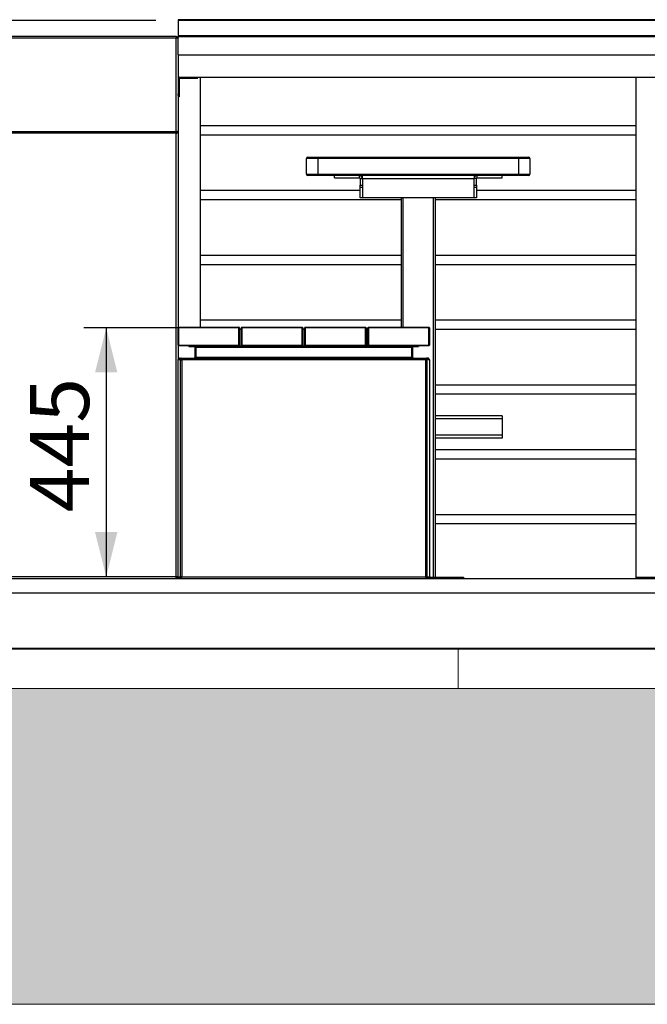
# Model space of a CAD drawing. Units: millimetres. Extents: x 0 to 299, y 3 to 200.
# Drawn here: x 86 to 114, y 9 to 53 of the extents above; entities that cross this region are included whole.
import ezdxf

# ---------------------------------------------------------------- set-up
doc = ezdxf.new("R2010")
doc.units = ezdxf.units.MM
doc.layers.add('ADAMA', color=7, linetype='Continuous')
doc.layers.add('FORMAT', color=7, linetype='Continuous')
doc.styles.add('SLDTEXTSTYLE1', font='TXT', dxfattribs={"width": 0.7})
doc.dimstyles.new('SLDDIMSTYLE1', dxfattribs={"dimtxt": 2.645833, "dimasz": 2, "dimexe": 0, "dimexo": 0.0625, "dimgap": 0.661458, "dimtad": 1, "dimdec": 1, "dimlfac": 40, "dimrnd": 1e-09, "dimzin": 12, "dimdsep": 46, "dimtxsty": 'SLDTEXTSTYLE1', "dimsah": 1, "dimcen": 0.09, "dimadec": 0, "dimazin": 3, "dimtfac": 1, "dimtdec": 1, "dimtofl": 0, "dimtmove": 0, "dimatfit": 3, "dimfxl": 0, "dimfrac": 2, "dimtolj": 1, "dimtzin": 12, "dimarcsym": 0})

# ---------------------------------------------------------------- blocks, each defined once
blk = doc.blocks.new('SW_HATCH_0')
at = {"color": 0, "linetype": 'Continuous', "lineweight": 18}
blk.add_line((105.833, 0), (105.833, 1.803), dxfattribs=at)
blk = doc.blocks.new('_D_5')
at = {"layer": 'ADAMA', "color": 7}
for p, q in [((92.3, 52.669), (21.539, 52.669)), ((22.539, 52.669), (22.539, 24.555)), ((29.8, 24.555), (21.539, 24.555))]:
    blk.add_line(p, q, dxfattribs=at)
for points in [[(22.539, 52.669), (22.039, 50.669), (23.039, 50.669)], [(22.539, 24.555), (23.039, 26.555), (22.039, 26.555)]]:
    blk.add_solid(points, dxfattribs=at)
at = {"layer": 'ADAMA', "color": 7, "insert": (19.129, 36.524), "char_height": 2.6458, "attachment_point": 1, "rotation": 90, "style": 'SLDTEXTSTYLE1'}
blk.add_mtext('1130', dxfattribs=at)
blk = doc.blocks.new('_D_7')
at = {"layer": 'ADAMA', "color": 7}
for p, q in [((95.134, 38.918), (89.084, 38.918)), ((90.084, 38.918), (90.084, 27.774)), ((92.466, 27.774), (89.084, 27.774))]:
    blk.add_line(p, q, dxfattribs=at)
for points in [[(90.084, 38.918), (89.584, 36.918), (90.584, 36.918)], [(90.084, 27.774), (90.584, 29.774), (89.584, 29.774)]]:
    blk.add_solid(points, dxfattribs=at)
at = {"layer": 'ADAMA', "color": 7, "insert": (86.673, 30.665), "char_height": 2.6458, "attachment_point": 1, "rotation": 90, "style": 'SLDTEXTSTYLE1'}
blk.add_mtext('445', dxfattribs=at)

msp = doc.modelspace()

# ---------------------------------------------------------------- hatches: boundary and pattern name
at = {"layer": 'ADAMA'}
h = msp.add_hatch(dxfattribs=at)
h.set_pattern_fill('DOTS', color=256, scale=1.66667, style=0)
h.paths.add_polyline_path([(298.9645, 22.7796), (-0.3113, 22.7796), (-0.3113, 8.6443), (298.9645, 8.6443)], flags=0)

# ---------------------------------------------------------------- linework, layer by layer
at = {"color": 7, "linetype": 'Continuous', "lineweight": 25}
for p, q in [((155.8002, 52.7052), (93.3002, 52.7052)), ((93.3002, 52.7052), (93.3002, 52.6691)), ((155.8002, 52.6691), (93.3002, 52.6691)), ((93.3002, 52.6691), (93.3002, 51.9757)), ((93.219, 51.874), (68.3815, 51.874)), ((93.2013, 51.9552), (68.3992, 51.9552)), ((93.219, 51.9552), (93.2013, 51.9552)), ((93.219, 51.9052), (93.2145, 51.9052)), ((93.219, 51.9552), (93.2485, 51.9552)), ((93.219, 51.9552), (93.219, 51.9052)), ((93.219, 51.9035), (93.2305, 51.9029)), ((93.219, 51.9035), (93.219, 51.874)), ((93.3002, 51.874), (93.219, 51.874)), ((93.219, 47.7052), (93.219, 51.874)), ((93.2485, 51.9494), (93.2485, 51.9552)), ((93.2944, 51.9035), (93.3002, 51.9035)), ((155.8002, 51.9757), (93.3002, 51.9757)), ((93.3002, 51.9757), (93.3002, 51.9552)), ((93.3002, 51.1302), (93.3002, 51.9552)), ((93.3002, 51.9552), (144.6315, 51.9552)), ((93.3002, 51.1302), (144.5502, 51.1302)), ((93.3002, 51.1302), (93.3002, 50.1302)), ((93.3002, 50.1302), (144.5502, 50.1302)), ((93.3002, 50.1302), (93.3002, 50.049)), ((93.3502, 50.049), (93.3002, 50.049)), ((93.3002, 50.049), (93.3002, 49.3802)), ((93.3502, 50.049), (93.3502, 49.3802)), ((93.3815, 50.1302), (93.3815, 50.0802)), ((94.1752, 50.0802), (93.3815, 50.0802)), ((94.1752, 50.0802), (94.1752, 50.1302)), ((94.3002, 38.9427), (94.3002, 50.1302)), ((113.8002, 27.7552), (113.8002, 50.1302)), ((93.3002, 49.3802), (93.3502, 49.3802)), ((93.3002, 49.3144), (93.3002, 49.3802)), ((93.3502, 49.3802), (93.3502, 49.2552)), ((93.3002, 49.3144), (93.3002, 47.624)), ((93.3502, 49.2552), (93.3002, 49.2552)), ((93.219, 47.624), (82.1315, 47.624)), ((82.1492, 47.7052), (93.2013, 47.7052)), ((93.219, 47.7052), (93.2013, 47.7052)), ((93.219, 47.6552), (93.2145, 47.6552)), ((93.219, 47.7052), (93.219, 47.6552)), ((93.219, 47.6376), (93.219, 47.6552)), ((93.2483, 47.6343), (93.219, 47.6376)), ((93.219, 47.6376), (93.2482, 47.6344)), ((93.219, 47.6376), (93.219, 47.624)), ((93.219, 27.7865), (93.219, 47.624)), ((93.3002, 47.624), (93.219, 47.624)), ((93.3002, 47.624), (93.3002, 38.9177)), ((113.8002, 47.9552), (94.3002, 47.9552)), ((94.3002, 47.5552), (113.8002, 47.5552)), ((99.5502, 46.4927), (99.0502, 46.4927)), ((99.0502, 45.7927), (99.0502, 46.4927)), ((99.1127, 46.5552), (99.5502, 46.5552)), ((99.5502, 46.4927), (99.5502, 46.5552)), ((99.5502, 46.5552), (108.5502, 46.5552)), ((99.5502, 46.4927), (99.5502, 45.7927)), ((108.5502, 46.4927), (99.5502, 46.4927)), ((108.5502, 46.4927), (108.5502, 46.5552)), ((108.5502, 46.5552), (108.9877, 46.5552)), ((109.0502, 46.4927), (108.5502, 46.4927)), ((108.5502, 45.7927), (108.5502, 46.4927)), ((109.0502, 46.4927), (109.0502, 45.7927)), ((99.0502, 45.7927), (99.5502, 45.7927)), ((99.5502, 45.7302), (99.1127, 45.7302)), ((99.5502, 45.7302), (99.5502, 45.7927)), ((99.5502, 45.7927), (108.5502, 45.7927)), ((108.5502, 45.7302), (99.5502, 45.7302)), ((100.3002, 45.6302), (100.3002, 45.7302)), ((100.3002, 45.6302), (101.419, 45.6302)), ((101.419, 45.6302), (101.419, 45.7302)), ((101.4502, 45.599), (101.5502, 45.599)), ((101.4502, 45.599), (101.4502, 45.3076)), ((101.5502, 45.599), (101.5502, 45.7302)), ((101.5502, 45.599), (101.5502, 45.3076)), ((101.5502, 45.599), (106.5502, 45.599)), ((106.5502, 45.7302), (106.5502, 45.599)), ((106.6502, 45.599), (106.5502, 45.599)), ((106.5502, 45.3076), (106.5502, 45.599)), ((106.6502, 45.3076), (106.6502, 45.599)), ((106.6815, 45.6302), (106.6815, 45.7302)), ((106.6815, 45.6302), (107.8002, 45.6302)), ((107.8002, 45.6302), (107.8002, 45.7302)), ((108.5502, 45.7927), (108.5502, 45.7302)), ((108.5502, 45.7927), (109.0502, 45.7927)), ((108.9877, 45.7302), (108.5502, 45.7302)), ((101.4502, 45.0552), (94.3002, 45.0552)), ((101.4502, 45.3076), (101.5502, 45.3076)), ((101.4502, 45.1993), (101.4502, 45.3076)), ((101.5502, 45.1993), (101.4502, 45.1993)), ((101.4502, 44.747), (101.4502, 45.1993)), ((101.5502, 45.3076), (101.5502, 45.1993)), ((101.5502, 45.1993), (101.5502, 44.747)), ((106.5502, 45.3076), (106.6502, 45.3076)), ((106.5502, 45.1993), (106.5502, 45.3076)), ((106.6502, 45.1993), (106.5502, 45.1993)), ((106.5502, 44.747), (106.5502, 45.1993)), ((106.6502, 45.3076), (106.6502, 45.1993)), ((106.6502, 45.1993), (106.6502, 44.747)), ((113.8002, 45.0552), (106.6502, 45.0552)), ((94.3002, 44.6552), (103.3002, 44.6552)), ((101.4502, 44.747), (101.5502, 44.747)), ((101.4502, 44.7302), (101.4502, 44.747)), ((101.5502, 44.7302), (101.4502, 44.7302)), ((101.5502, 44.747), (101.5502, 44.7302)), ((106.5502, 44.7302), (101.5502, 44.7302)), ((103.3002, 38.9427), (103.3002, 44.7302)), ((103.3627, 44.7302), (103.3627, 38.9427)), ((104.7377, 27.7552), (104.7377, 44.7302)), ((104.8002, 44.7302), (104.8002, 27.7552)), ((104.8002, 44.6552), (113.8002, 44.6552)), ((106.5502, 44.747), (106.6502, 44.747)), ((106.5502, 44.7302), (106.5502, 44.747)), ((106.6502, 44.7302), (106.5502, 44.7302)), ((106.6502, 44.747), (106.6502, 44.7302)), ((103.3002, 42.1552), (94.3002, 42.1552)), ((113.8002, 42.1552), (104.8002, 42.1552)), ((94.3002, 41.7552), (103.3002, 41.7552)), ((104.8002, 41.7552), (113.8002, 41.7552)), ((103.3002, 39.2552), (94.3002, 39.2552)), ((113.8002, 39.2552), (104.8002, 39.2552)), ((93.3252, 38.9177), (93.3002, 38.9177)), ((93.3002, 38.1427), (93.3002, 38.9177)), ((93.3252, 38.9177), (93.3252, 38.9427)), ((93.3252, 38.9427), (96.0252, 38.9427)), ((96.0252, 38.9177), (93.3252, 38.9177)), ((93.3252, 38.9177), (93.3252, 38.1427)), ((96.0252, 38.9427), (96.0252, 38.9177)), ((96.0252, 38.1427), (96.0252, 38.9177)), ((96.0502, 38.9177), (96.0252, 38.9177)), ((96.0502, 38.9177), (96.0502, 38.1427)), ((96.0502, 38.8552), (96.1336, 38.8552)), ((96.1586, 38.9177), (96.1336, 38.9177)), ((96.1336, 38.1427), (96.1336, 38.9177)), ((96.1586, 38.9177), (96.1586, 38.9427)), ((96.1586, 38.9427), (98.8586, 38.9427)), ((98.8586, 38.9177), (96.1586, 38.9177)), ((96.1586, 38.9177), (96.1586, 38.1427)), ((98.8586, 38.9177), (98.8586, 38.9427)), ((98.8586, 38.1427), (98.8586, 38.9177)), ((98.8836, 38.9177), (98.8586, 38.9177)), ((98.8836, 38.9177), (98.8836, 38.1427)), ((98.8836, 38.8552), (98.9669, 38.8552)), ((98.9669, 38.1427), (98.9669, 38.9177)), ((98.9919, 38.9177), (98.9669, 38.9177)), ((98.9919, 38.9177), (98.9919, 38.9427)), ((98.9919, 38.9427), (101.6919, 38.9427)), ((101.6919, 38.9177), (98.9919, 38.9177)), ((98.9919, 38.9177), (98.9919, 38.1427)), ((101.6919, 38.9177), (101.6919, 38.9427)), ((101.6919, 38.1427), (101.6919, 38.9177)), ((101.7169, 38.9177), (101.6919, 38.9177)), ((101.7169, 38.9177), (101.7169, 38.1427)), ((101.7169, 38.8552), (101.8002, 38.8552)), ((101.8002, 38.1427), (101.8002, 38.9177)), ((101.8252, 38.9177), (101.8002, 38.9177)), ((101.8252, 38.9177), (101.8252, 38.9427)), ((101.8252, 38.9427), (104.5252, 38.9427)), ((104.5252, 38.9177), (101.8252, 38.9177)), ((101.8252, 38.9177), (101.8252, 38.1427)), ((104.5252, 38.9177), (104.5252, 38.9427)), ((104.5252, 38.1427), (104.5252, 38.9177)), ((104.5502, 38.9177), (104.5252, 38.9177)), ((104.5502, 38.9177), (104.5502, 38.1427)), ((104.8002, 38.8552), (113.8002, 38.8552)), ((93.3252, 38.1427), (93.3002, 38.1427)), ((93.3002, 38.1427), (93.3002, 37.4865)), ((93.3252, 38.1177), (93.3252, 38.1427)), ((93.3252, 38.1427), (96.0252, 38.1427)), ((96.0252, 38.1177), (93.3252, 38.1177)), ((93.7877, 38.1177), (93.7877, 38.0802)), ((93.7877, 38.0802), (94.019, 38.0802)), ((94.019, 38.0802), (94.019, 38.1177)), ((94.0502, 38.049), (94.0502, 37.5865)), ((94.0502, 38.049), (94.0877, 38.049)), ((94.0877, 38.049), (94.0877, 37.5865)), ((94.1058, 38.1177), (94.1058, 38.0802)), ((94.1058, 38.0802), (103.7447, 38.0802)), ((94.1058, 38.0802), (94.1058, 38.049)), ((94.1058, 38.049), (103.7447, 38.049)), ((94.1058, 37.5865), (94.1058, 38.049)), ((96.0252, 38.1427), (96.0252, 38.1177)), ((96.0502, 38.1427), (96.0252, 38.1427)), ((96.0252, 38.1177), (96.1586, 38.1177)), ((96.1586, 38.1427), (96.1336, 38.1427)), ((96.1586, 38.1177), (96.1586, 38.1427)), ((96.1586, 38.1427), (98.8586, 38.1427)), ((98.8586, 38.1177), (96.1586, 38.1177)), ((98.8836, 38.1427), (98.8586, 38.1427)), ((98.8586, 38.1177), (98.8586, 38.1427)), ((98.8586, 38.1177), (98.9919, 38.1177)), ((98.9919, 38.1427), (98.9669, 38.1427)), ((98.9919, 38.1427), (101.6919, 38.1427)), ((98.9919, 38.1177), (98.9919, 38.1427)), ((101.6919, 38.1177), (98.9919, 38.1177)), ((101.7169, 38.1427), (101.6919, 38.1427)), ((101.6919, 38.1177), (101.6919, 38.1427)), ((101.6919, 38.1177), (101.8252, 38.1177)), ((101.8252, 38.1427), (101.8002, 38.1427)), ((101.8252, 38.1177), (101.8252, 38.1427)), ((101.8252, 38.1427), (104.5252, 38.1427)), ((104.5252, 38.1177), (101.8252, 38.1177)), ((103.7447, 38.1177), (103.7447, 38.0802)), ((103.7447, 38.049), (103.7447, 38.0802)), ((103.7447, 38.049), (103.7447, 37.5865)), ((103.8002, 38.049), (103.7627, 38.049)), ((103.7627, 37.5865), (103.7627, 38.049)), ((103.8002, 37.5865), (103.8002, 38.049)), ((103.8315, 38.0802), (103.8315, 38.1177)), ((103.8315, 38.0802), (104.0627, 38.0802)), ((104.0627, 38.1177), (104.0627, 38.0802)), ((104.5502, 38.1427), (104.5252, 38.1427)), ((104.5252, 38.1177), (104.5252, 38.1427)), ((93.3002, 27.774), (93.3002, 37.4865)), ((93.369, 37.5552), (93.369, 37.5177)), ((93.369, 37.5552), (93.4245, 37.5552)), ((93.369, 37.5177), (93.3871, 37.5177)), ((93.4176, 37.516), (93.3911, 37.516)), ((93.3975, 37.5061), (93.3975, 27.7543)), ((93.4245, 37.5552), (104.4259, 37.5552)), ((93.4245, 37.5552), (93.4245, 37.5177)), ((93.4441, 37.4964), (93.4441, 37.5096)), ((104.3843, 37.4865), (93.4662, 37.4865)), ((93.4662, 37.4865), (93.4662, 27.774)), ((94.0502, 37.5865), (94.0877, 37.5865)), ((103.7447, 37.5865), (94.1058, 37.5865)), ((94.1058, 37.5865), (94.1058, 37.5552)), ((103.7447, 37.5552), (103.7447, 37.5865)), ((103.8002, 37.5865), (103.7627, 37.5865)), ((104.3843, 27.774), (104.3843, 37.4865)), ((104.4063, 37.5092), (104.4063, 37.4964)), ((104.4259, 37.5552), (104.4259, 37.5177)), ((104.4815, 37.5552), (104.4259, 37.5552)), ((104.4329, 37.516), (104.4594, 37.516)), ((104.453, 27.7543), (104.453, 37.5061)), ((104.4815, 37.5177), (104.4634, 37.5177)), ((104.4815, 37.5552), (104.4815, 37.5177)), ((104.5502, 37.4865), (104.5502, 27.774)), ((113.8002, 36.3552), (104.8002, 36.3552)), ((104.8002, 35.9552), (113.8002, 35.9552)), ((107.8002, 34.9802), (104.8002, 34.9802)), ((107.8002, 34.8502), (104.8002, 34.8502)), ((107.8002, 34.9802), (107.8002, 34.8502)), ((107.8002, 34.8502), (107.8002, 34.1102)), ((107.8002, 34.1102), (104.8002, 34.1102)), ((107.8002, 33.9802), (104.8002, 33.9802)), ((107.8002, 34.1102), (107.8002, 33.9802)), ((113.8002, 33.4552), (104.8002, 33.4552)), ((104.8002, 33.0552), (113.8002, 33.0552)), ((113.8002, 30.5552), (104.8002, 30.5552)), ((104.8002, 30.1552), (113.8002, 30.1552)), ((82.1315, 27.7865), (93.219, 27.7865)), ((93.219, 27.7865), (93.3002, 27.7865)), ((93.219, 27.7865), (93.219, 27.7729)), ((93.219, 27.7729), (93.2478, 27.7761)), ((93.219, 27.7729), (93.219, 27.7588)), ((93.2337, 27.7594), (93.219, 27.7588)), ((93.3002, 27.7052), (93.3002, 27.774)), ((93.4441, 27.7511), (93.4441, 27.764)), ((93.4662, 27.774), (104.3843, 27.774)), ((104.4063, 27.764), (104.4063, 27.7511)), ((30.8002, 27.7052), (155.8002, 27.7052)), ((93.2145, 27.7552), (93.219, 27.7552)), ((93.2288, 27.757), (93.219, 27.757)), ((93.219, 27.7052), (93.219, 27.7552)), ((93.2285, 27.7552), (93.219, 27.7552)), ((93.2485, 27.7115), (93.2485, 27.7052)), ((93.3002, 27.757), (93.2936, 27.757)), ((93.369, 27.7052), (93.369, 27.7427)), ((93.369, 27.7427), (93.4245, 27.7427)), ((93.4176, 27.7445), (93.3911, 27.7445)), ((93.4245, 27.7052), (93.4245, 27.7427)), ((104.4259, 27.7052), (104.4259, 27.7427)), ((104.4815, 27.7427), (104.4259, 27.7427)), ((104.4329, 27.7445), (104.4594, 27.7445)), ((104.4815, 27.7052), (104.4815, 27.7427)), ((104.4864, 27.7552), (104.5058, 27.7552)), ((104.5465, 27.7552), (105.7002, 27.7552)), ((105.7002, 27.7552), (105.7002, 27.7052)), ((105.7002, 27.7552), (106.0752, 27.7552)), ((106.0752, 27.7552), (106.0752, 27.7052)), ((113.8002, 27.7052), (113.8002, 27.7552)), ((113.8002, 27.7552), (114.8002, 27.7552)), ((30.8002, 27.0552), (155.8002, 27.0552)), ((30.8002, 24.5552), (155.8002, 24.5552))]:
    msp.add_line(p, q, dxfattribs=at)
for centre, radius, start, end in [((93.3815, 50.049), 0.0813, 90, 180), ((93.3815, 50.049), 0.0313, 90, 180), ((99.1127, 46.4927), 0.0625, 90, 180), ((108.9877, 46.4927), 0.0625, 0, 90), ((99.1127, 45.7927), 0.0625, 180, 270), ((101.419, 45.599), 0.1313, 0, 90), ((101.419, 45.599), 0.0312, 0, 90), ((106.6815, 45.599), 0.1313, 90, 180), ((106.6815, 45.599), 0.0313, 90, 180), ((108.9877, 45.7927), 0.0625, 270, 0), ((93.3252, 38.9177), 0.025, 90, 180), ((96.0252, 38.9177), 0.025, 0, 90), ((96.1586, 38.9177), 0.025, 90, 180), ((98.8586, 38.9177), 0.025, 0, 90), ((98.9919, 38.9177), 0.025, 90, 180), ((101.6919, 38.9177), 0.025, 0, 90), ((101.8252, 38.9177), 0.025, 90, 180), ((104.5252, 38.9177), 0.025, 0, 90), ((93.3252, 38.1427), 0.025, 180, 270), ((94.019, 38.049), 0.0688, 0, 90), ((94.019, 38.049), 0.0313, 0, 90), ((96.0252, 38.1427), 0.025, 270, 0), ((96.1586, 38.1427), 0.025, 180, 270), ((98.8586, 38.1427), 0.025, 270, 0), ((98.9919, 38.1427), 0.025, 180, 270), ((101.6919, 38.1427), 0.025, 270, 0), ((101.8252, 38.1427), 0.025, 180, 270), ((103.8315, 38.049), 0.0688, 90, 180), ((103.8315, 38.049), 0.0312, 90, 180), ((104.5252, 38.1427), 0.025, 270, 0), ((94.019, 37.5865), 0.0312, 270, 0), ((94.019, 37.5865), 0.0687, 332.96431, 0), ((103.8315, 37.5865), 0.0687, 180, 207.03569), ((103.8315, 37.5865), 0.0312, 180, 270)]:
    msp.add_arc(centre, radius, start, end, dxfattribs=at)
for points, knots in [([(93.2013, 51.9552), (93.202, 51.9552), (93.2028, 51.9547), (93.2042, 51.9526), (93.205, 51.9511), (93.2065, 51.947), (93.2072, 51.9445), (93.2087, 51.9386), (93.2094, 51.9352), (93.2109, 51.9277), (93.2116, 51.9236), (93.2131, 51.9147), (93.2138, 51.91), (93.2153, 51.9003), (93.216, 51.8951), (93.2175, 51.8846), (93.2182, 51.8793), (93.219, 51.874)], [0, 0, 0, 0, 0.125, 0.125, 0.25, 0.25, 0.375, 0.375, 0.5, 0.5, 0.625, 0.625, 0.75, 0.75, 0.875, 0.875, 1, 1, 1, 1]), ([(93.219, 51.9552), (93.2296, 51.9552), (93.2402, 51.9531), (93.2599, 51.945), (93.2689, 51.939), (93.284, 51.9239), (93.29, 51.9149), (93.2981, 51.8952), (93.3002, 51.8846), (93.3002, 51.874)], [0, 0, 0, 0, 0.25, 0.25, 0.5, 0.5, 0.75, 0.75, 1, 1, 1, 1]), ([(93.219, 51.9052), (93.2231, 51.9052), (93.2272, 51.9044), (93.2347, 51.9013), (93.2382, 51.899), (93.244, 51.8932), (93.2463, 51.8897), (93.2494, 51.8822), (93.2502, 51.8781), (93.2502, 51.874)], [0, 0, 0, 0, 0.25, 0.25, 0.5, 0.5, 0.75, 0.75, 1, 1, 1, 1]), ([(93.2485, 51.9552), (93.2455, 51.9552), (93.2424, 51.9553), (93.2393, 51.9514), (93.2392, 51.9512)], [0, 0, 0, 0, 0.9549261, 1, 1, 1, 1]), ([(93.2897, 51.8885), (93.2934, 51.8915), (93.2994, 51.8965), (93.3, 51.9015), (93.3002, 51.9035)], [0, 0, 0, 0, 0.6041812, 1, 1, 1, 1]), ([(93.2013, 47.7052), (93.202, 47.7052), (93.2028, 47.7047), (93.2042, 47.7026), (93.205, 47.7011), (93.2065, 47.697), (93.2072, 47.6945), (93.2087, 47.6886), (93.2094, 47.6852), (93.2109, 47.6777), (93.2116, 47.6736), (93.2131, 47.6647), (93.2138, 47.66), (93.2153, 47.6503), (93.216, 47.6451), (93.2175, 47.6346), (93.2182, 47.6293), (93.219, 47.624)], [0, 0, 0, 0, 0.125, 0.125, 0.25, 0.25, 0.375, 0.375, 0.5, 0.5, 0.625, 0.625, 0.75, 0.75, 0.875, 0.875, 1, 1, 1, 1]), ([(93.3002, 47.624), (93.3002, 47.6293), (93.2997, 47.6346), (93.2976, 47.645), (93.2961, 47.6502), (93.292, 47.66), (93.2895, 47.6647), (93.2836, 47.6735), (93.2802, 47.6777), (93.2727, 47.6852), (93.2686, 47.6885), (93.2597, 47.6945), (93.255, 47.697), (93.2453, 47.701), (93.2401, 47.7026), (93.2296, 47.7047), (93.2243, 47.7052), (93.219, 47.7052)], [0, 0, 0, 0, 0.125, 0.125, 0.25, 0.25, 0.375, 0.375, 0.5, 0.5, 0.625, 0.625, 0.75, 0.75, 0.875, 0.875, 1, 1, 1, 1]), ([(93.2502, 47.624), (93.2502, 47.6281), (93.2494, 47.6321), (93.2463, 47.6397), (93.244, 47.6432), (93.2353, 47.6519), (93.2272, 47.6552), (93.219, 47.6552)], [0, 0, 0, 0, 0.25, 0.25, 0.5, 0.5, 1, 1, 1, 1]), ([(93.2502, 47.624), (93.2502, 47.6251), (93.2494, 47.6262), (93.2463, 47.6285), (93.244, 47.6296), (93.2382, 47.6319), (93.2347, 47.633), (93.2272, 47.6353), (93.2231, 47.6364), (93.219, 47.6376)], [0, 0, 0, 0, 0.25, 0.25, 0.5, 0.5, 0.75, 0.75, 1, 1, 1, 1]), ([(93.369, 37.5552), (93.3644, 37.5552), (93.36, 37.5548), (93.3512, 37.553), (93.3468, 37.5517), (93.3385, 37.5483), (93.3345, 37.5462), (93.3271, 37.5412), (93.3236, 37.5383), (93.3172, 37.5319), (93.3143, 37.5285), (93.3094, 37.521), (93.3072, 37.517), (93.3038, 37.5087), (93.3025, 37.5044), (93.3007, 37.4956), (93.3002, 37.491), (93.3002, 37.4865)], [0, 0, 0, 0, 0.125, 0.125, 0.25, 0.25, 0.375, 0.375, 0.5, 0.5, 0.625, 0.625, 0.75, 0.75, 0.875, 0.875, 1, 1, 1, 1]), ([(93.3002, 37.4865), (93.3002, 37.4877), (93.3012, 37.4889), (93.3051, 37.4914), (93.3081, 37.4926), (93.3156, 37.4951), (93.3201, 37.4963), (93.3306, 37.4988), (93.3364, 37.5), (93.3489, 37.5025), (93.3555, 37.5037), (93.369, 37.5061), (93.3758, 37.5074), (93.389, 37.5098), (93.3954, 37.5111), (93.4073, 37.5135), (93.4128, 37.5147), (93.4176, 37.516)], [0, 0, 0, 0, 0.125, 0.125, 0.25, 0.25, 0.375, 0.375, 0.5, 0.5, 0.625, 0.625, 0.75, 0.75, 0.875, 0.875, 1, 1, 1, 1]), ([(93.369, 37.5177), (93.365, 37.5173), (93.3564, 37.5162), (93.3464, 37.5098), (93.3433, 37.5034), (93.3422, 37.5011)], [0, 0, 0, 0, 0.3618465, 0.7763518, 1, 1, 1, 1]), ([(93.3697, 37.5064), (93.3715, 37.5072), (93.3764, 37.5091), (93.384, 37.5123), (93.3887, 37.5147), (93.3911, 37.516)], [0, 0, 0, 0, 0.22637051, 0.61318525, 1, 1, 1, 1]), ([(93.4176, 37.516), (93.4128, 37.5147), (93.4088, 37.5135), (93.4024, 37.5111), (93.4001, 37.5098), (93.3975, 37.5074), (93.3971, 37.5061), (93.3984, 37.5037), (93.4001, 37.5025), (93.4053, 37.5), (93.4088, 37.4988), (93.4173, 37.4963), (93.4224, 37.4951), (93.4336, 37.4926), (93.4398, 37.4914), (93.4527, 37.4889), (93.4595, 37.4877), (93.4662, 37.4865)], [0, 0, 0, 0, 0.125, 0.125, 0.25, 0.25, 0.375, 0.375, 0.5, 0.5, 0.625, 0.625, 0.75, 0.75, 0.875, 0.875, 1, 1, 1, 1]), ([(93.4662, 37.4865), (93.4645, 37.491), (93.4627, 37.4955), (93.4593, 37.5043), (93.4575, 37.5086), (93.454, 37.517), (93.4523, 37.5209), (93.4489, 37.5284), (93.4471, 37.5319), (93.4436, 37.5383), (93.4419, 37.5411), (93.4384, 37.5461), (93.4367, 37.5483), (93.4332, 37.5517), (93.4315, 37.553), (93.428, 37.5548), (93.4263, 37.5552), (93.4245, 37.5552)], [0, 0, 0, 0, 0.125, 0.125, 0.25, 0.25, 0.375, 0.375, 0.5, 0.5, 0.625, 0.625, 0.75, 0.75, 0.875, 0.875, 1, 1, 1, 1]), ([(93.4662, 37.4865), (93.4627, 37.4906), (93.4593, 37.4946), (93.4523, 37.5023), (93.4489, 37.5057), (93.4419, 37.5115), (93.4384, 37.5138), (93.4315, 37.5169), (93.428, 37.5177), (93.4245, 37.5177)], [0, 0, 0, 0, 0.25, 0.25, 0.5, 0.5, 0.75, 0.75, 1, 1, 1, 1]), ([(93.439, 37.5125), (93.4389, 37.5124), (93.4369, 37.5111), (93.4353, 37.5086), (93.4346, 37.5049), (93.4369, 37.5012), (93.4417, 37.4975), (93.4486, 37.4939), (93.457, 37.4902), (93.4631, 37.4877), (93.4662, 37.4865)], [0, 0, 0, 0, 0.0096171, 0.1511003, 0.2925836, 0.4340669, 0.5755502, 0.7170334, 0.8585167, 1, 1, 1, 1]), ([(104.4259, 37.5552), (104.4242, 37.5552), (104.4225, 37.5548), (104.419, 37.553), (104.4173, 37.5517), (104.4138, 37.5483), (104.4121, 37.5462), (104.4086, 37.5412), (104.4068, 37.5383), (104.4034, 37.5319), (104.4016, 37.5285), (104.3982, 37.521), (104.3964, 37.517), (104.393, 37.5087), (104.3912, 37.5044), (104.3878, 37.4956), (104.386, 37.491), (104.3843, 37.4865)], [0, 0, 0, 0, 0.125, 0.125, 0.25, 0.25, 0.375, 0.375, 0.5, 0.5, 0.625, 0.625, 0.75, 0.75, 0.875, 0.875, 1, 1, 1, 1]), ([(104.4259, 37.5177), (104.4224, 37.5177), (104.419, 37.5169), (104.412, 37.5138), (104.4086, 37.5115), (104.4016, 37.5057), (104.3982, 37.5023), (104.3912, 37.4947), (104.3878, 37.4906), (104.3843, 37.4865)], [0, 0, 0, 0, 0.25, 0.25, 0.5, 0.5, 0.75, 0.75, 1, 1, 1, 1]), ([(104.3843, 37.4865), (104.391, 37.4877), (104.3978, 37.4889), (104.4107, 37.4914), (104.4168, 37.4926), (104.4281, 37.4951), (104.4331, 37.4963), (104.4417, 37.4988), (104.4452, 37.5), (104.4504, 37.5025), (104.452, 37.5037), (104.4533, 37.5061), (104.453, 37.5074), (104.4504, 37.5098), (104.4481, 37.5111), (104.4417, 37.5135), (104.4376, 37.5147), (104.4329, 37.516)], [0, 0, 0, 0, 0.125, 0.125, 0.25, 0.25, 0.375, 0.375, 0.5, 0.5, 0.625, 0.625, 0.75, 0.75, 0.875, 0.875, 1, 1, 1, 1]), ([(104.3843, 37.4865), (104.3904, 37.4889), (104.3965, 37.4914), (104.4067, 37.4963), (104.4108, 37.4988), (104.4155, 37.5037), (104.4161, 37.5061), (104.4137, 37.5111), (104.4107, 37.5135), (104.4063, 37.516)], [0, 0, 0, 0, 0.25, 0.25, 0.5, 0.5, 0.75, 0.75, 1, 1, 1, 1]), ([(104.4329, 37.516), (104.4376, 37.5147), (104.4431, 37.5135), (104.455, 37.5111), (104.4614, 37.5098), (104.4747, 37.5074), (104.4815, 37.5061), (104.4949, 37.5037), (104.5016, 37.5025), (104.514, 37.5), (104.5199, 37.4988), (104.5303, 37.4963), (104.5349, 37.4951), (104.5424, 37.4926), (104.5453, 37.4914), (104.5492, 37.4889), (104.5502, 37.4877), (104.5502, 37.4865)], [0, 0, 0, 0, 0.125, 0.125, 0.25, 0.25, 0.375, 0.375, 0.5, 0.5, 0.625, 0.625, 0.75, 0.75, 0.875, 0.875, 1, 1, 1, 1]), ([(104.4594, 37.516), (104.4617, 37.5147), (104.4664, 37.5123), (104.4741, 37.5091), (104.4789, 37.5072), (104.4807, 37.5064)], [0, 0, 0, 0, 0.3868147, 0.7736295, 1, 1, 1, 1]), ([(104.5502, 37.4865), (104.5502, 37.491), (104.5498, 37.4955), (104.548, 37.5043), (104.5467, 37.5086), (104.5433, 37.517), (104.5412, 37.5209), (104.5362, 37.5284), (104.5333, 37.5319), (104.5269, 37.5383), (104.5235, 37.5411), (104.516, 37.5461), (104.512, 37.5483), (104.5037, 37.5517), (104.4994, 37.553), (104.4906, 37.5548), (104.486, 37.5552), (104.4815, 37.5552)], [0, 0, 0, 0, 0.125, 0.125, 0.25, 0.25, 0.375, 0.375, 0.5, 0.5, 0.625, 0.625, 0.75, 0.75, 0.875, 0.875, 1, 1, 1, 1]), ([(104.5085, 37.5011), (104.5067, 37.5041), (104.5026, 37.5111), (104.4922, 37.5167), (104.4846, 37.5174), (104.4815, 37.5177)], [0, 0, 0, 0, 0.3097597, 0.7227409, 1, 1, 1, 1]), ([(93.219, 27.7865), (93.2182, 27.7811), (93.2175, 27.7758), (93.216, 27.7654), (93.2153, 27.7603), (93.2138, 27.7505), (93.2131, 27.7458), (93.2116, 27.737), (93.2109, 27.7328), (93.2094, 27.7253), (93.2087, 27.7219), (93.2072, 27.716), (93.2065, 27.7135), (93.205, 27.7094), (93.2043, 27.7078), (93.2028, 27.7058), (93.202, 27.7052), (93.2013, 27.7052)], [0, 0, 0, 0, 0.125, 0.125, 0.25, 0.25, 0.375, 0.375, 0.5, 0.5, 0.625, 0.625, 0.75, 0.75, 0.875, 0.875, 1, 1, 1, 1]), ([(93.219, 27.7052), (93.2243, 27.7052), (93.2296, 27.7058), (93.24, 27.7078), (93.2452, 27.7094), (93.255, 27.7135), (93.2597, 27.716), (93.2685, 27.7219), (93.2727, 27.7253), (93.2802, 27.7328), (93.2835, 27.7368), (93.2895, 27.7457), (93.292, 27.7504), (93.296, 27.7602), (93.2976, 27.7653), (93.2997, 27.7758), (93.3002, 27.7811), (93.3002, 27.7865)], [0, 0, 0, 0, 0.125, 0.125, 0.25, 0.25, 0.375, 0.375, 0.5, 0.5, 0.625, 0.625, 0.75, 0.75, 0.875, 0.875, 1, 1, 1, 1]), ([(93.219, 27.7552), (93.2231, 27.7552), (93.2271, 27.756), (93.2347, 27.7592), (93.2382, 27.7615), (93.2469, 27.7702), (93.2502, 27.7782), (93.2502, 27.7865)], [0, 0, 0, 0, 0.25, 0.25, 0.5, 0.5, 1, 1, 1, 1]), ([(93.219, 27.7729), (93.2231, 27.774), (93.2272, 27.7752), (93.2347, 27.7774), (93.2382, 27.7786), (93.244, 27.7808), (93.2463, 27.782), (93.2494, 27.7842), (93.2502, 27.7854), (93.2502, 27.7865)], [0, 0, 0, 0, 0.25, 0.25, 0.5, 0.5, 0.75, 0.75, 1, 1, 1, 1]), ([(93.4176, 27.7445), (93.408, 27.747), (93.3956, 27.7494), (93.3692, 27.7543), (93.3551, 27.7568), (93.3302, 27.7617), (93.3193, 27.7642), (93.3043, 27.7691), (93.3002, 27.7715), (93.3002, 27.774)], [0, 0, 0, 0, 0.25, 0.25, 0.5, 0.5, 0.75, 0.75, 1, 1, 1, 1]), ([(93.3002, 27.774), (93.3002, 27.765), (93.302, 27.756), (93.3089, 27.7394), (93.314, 27.7317), (93.3267, 27.719), (93.3344, 27.7139), (93.351, 27.707), (93.36, 27.7052), (93.369, 27.7052)], [0, 0, 0, 0, 0.25, 0.25, 0.5, 0.5, 0.75, 0.75, 1, 1, 1, 1]), ([(93.3419, 27.7594), (93.3434, 27.7568), (93.3469, 27.7506), (93.3568, 27.7442), (93.3649, 27.7432), (93.369, 27.7427)], [0, 0, 0, 0, 0.2708121, 0.635406, 1, 1, 1, 1]), ([(93.4662, 27.774), (93.4527, 27.7715), (93.4392, 27.7691), (93.4168, 27.7642), (93.4079, 27.7617), (93.3975, 27.7568), (93.3961, 27.7543), (93.4014, 27.7494), (93.408, 27.747), (93.4176, 27.7445)], [0, 0, 0, 0, 0.25, 0.25, 0.5, 0.5, 0.75, 0.75, 1, 1, 1, 1]), ([(93.4245, 27.7427), (93.428, 27.7427), (93.4315, 27.7435), (93.4384, 27.7467), (93.4419, 27.749), (93.4488, 27.7548), (93.4523, 27.7582), (93.4593, 27.7658), (93.4627, 27.7699), (93.4662, 27.774)], [0, 0, 0, 0, 0.25, 0.25, 0.5, 0.5, 0.75, 0.75, 1, 1, 1, 1]), ([(93.4245, 27.7052), (93.428, 27.7052), (93.4315, 27.707), (93.4384, 27.7139), (93.4419, 27.719), (93.4488, 27.7317), (93.4523, 27.7394), (93.4593, 27.756), (93.4627, 27.765), (93.4662, 27.774)], [0, 0, 0, 0, 0.25, 0.25, 0.5, 0.5, 0.75, 0.75, 1, 1, 1, 1]), ([(93.4662, 27.774), (93.4631, 27.7728), (93.457, 27.7703), (93.4486, 27.7666), (93.4417, 27.7629), (93.4369, 27.7592), (93.4346, 27.7556), (93.4353, 27.7519), (93.437, 27.7493), (93.439, 27.748), (93.4391, 27.7478)], [0, 0, 0, 0, 0.1410118, 0.2820236, 0.4230355, 0.5640473, 0.7050591, 0.8460709, 0.9870828, 1, 1, 1, 1]), ([(104.4329, 27.7445), (104.4424, 27.747), (104.449, 27.7494), (104.4543, 27.7543), (104.4529, 27.7568), (104.4426, 27.7617), (104.4337, 27.7642), (104.4112, 27.7691), (104.3978, 27.7715), (104.3843, 27.774)], [0, 0, 0, 0, 0.25, 0.25, 0.5, 0.5, 0.75, 0.75, 1, 1, 1, 1]), ([(104.3843, 27.774), (104.3877, 27.7699), (104.3912, 27.7658), (104.3982, 27.7582), (104.4016, 27.7548), (104.4086, 27.749), (104.412, 27.7467), (104.419, 27.7435), (104.4225, 27.7427), (104.4259, 27.7427)], [0, 0, 0, 0, 0.25, 0.25, 0.5, 0.5, 0.75, 0.75, 1, 1, 1, 1]), ([(104.3843, 27.774), (104.3877, 27.765), (104.3912, 27.756), (104.3982, 27.7394), (104.4016, 27.7317), (104.4086, 27.719), (104.412, 27.7139), (104.419, 27.707), (104.4225, 27.7052), (104.4259, 27.7052)], [0, 0, 0, 0, 0.25, 0.25, 0.5, 0.5, 0.75, 0.75, 1, 1, 1, 1]), ([(104.4113, 27.7478), (104.4115, 27.748), (104.4135, 27.7493), (104.4152, 27.7519), (104.4158, 27.7556), (104.4135, 27.7592), (104.4088, 27.7629), (104.4019, 27.7666), (104.3935, 27.7703), (104.3873, 27.7728), (104.3843, 27.774)], [0, 0, 0, 0, 0.0129172, 0.1539291, 0.2949409, 0.4359527, 0.5769645, 0.7179764, 0.8589882, 1, 1, 1, 1]), ([(104.5502, 27.774), (104.5502, 27.7715), (104.5461, 27.7691), (104.5311, 27.7642), (104.5203, 27.7617), (104.4953, 27.7568), (104.4813, 27.7543), (104.4548, 27.7494), (104.4424, 27.747), (104.4329, 27.7445)], [0, 0, 0, 0, 0.25, 0.25, 0.5, 0.5, 0.75, 0.75, 1, 1, 1, 1]), ([(104.4815, 27.7052), (104.4905, 27.7052), (104.4995, 27.707), (104.5161, 27.7139), (104.5237, 27.719), (104.5365, 27.7317), (104.5416, 27.7394), (104.5484, 27.756), (104.5502, 27.765), (104.5502, 27.774)], [0, 0, 0, 0, 0.25, 0.25, 0.5, 0.5, 0.75, 0.75, 1, 1, 1, 1]), ([(104.4815, 27.7427), (104.4855, 27.7432), (104.4937, 27.7442), (104.5035, 27.7506), (104.5071, 27.7568), (104.5086, 27.7594)], [0, 0, 0, 0, 0.36459397, 0.72918795, 1, 1, 1, 1]), ([(93.3911, 27.7445), (93.3887, 27.7457), (93.384, 27.7482), (93.3764, 27.7514), (93.3715, 27.7533), (93.3698, 27.754)], [0, 0, 0, 0, 0.3874814, 0.7749628, 1, 1, 1, 1]), ([(104.4807, 27.754), (104.4789, 27.7533), (104.4741, 27.7514), (104.4664, 27.7482), (104.4617, 27.7457), (104.4594, 27.7445)], [0, 0, 0, 0, 0.2250372, 0.6125186, 1, 1, 1, 1])]:
    msp.add_open_spline(points, degree=3, knots=knots, dxfattribs=at)
at = {"layer": 'ADAMA', "color": 7, "lineweight": 18}
for p, q in [((298.9645, 22.7796), (-0.3113, 22.7796)), ((298.9645, 8.6443), (-0.3113, 8.6443))]:
    msp.add_line(p, q, dxfattribs=at)
at = {"layer": 'FORMAT', "color": 7, "lineweight": 18}
msp.add_line((298.9645, 24.5828), (-0.3113, 24.5828), dxfattribs=at)

# ---------------------------------------------------------------- block references
at = {"color": 7, "linetype": 'Continuous', "lineweight": 18}
msp.add_blockref('SW_HATCH_0', (0, 22.7796), dxfattribs=at)

# ---------------------------------------------------------------- dimensions: what is measured, and where the dimension line sits
at = {"layer": 'ADAMA', "color": 7}
for base, p1, p2, text, picture, middle in [((22.5393, 24.5552), (93.3002, 52.6691), (30.8002, 24.5552), '1130', '_D_5', (22.5393, 40.1004)), ((90.0838, 27.774), (96.1336, 38.9177), (93.4662, 27.774), '445', '_D_7', (90.0838, 33.3479))]:
    dim = msp.add_linear_dim(base=base, p1=p1, p2=p2, angle=90, text=text, dimstyle='SLDDIMSTYLE1', dxfattribs=at)
    dim.commit()
    dim.dimension.update_dxf_attribs({"geometry": picture, "text_midpoint": middle, "dimtype": 160})

doc.saveas('drawing.dxf')
